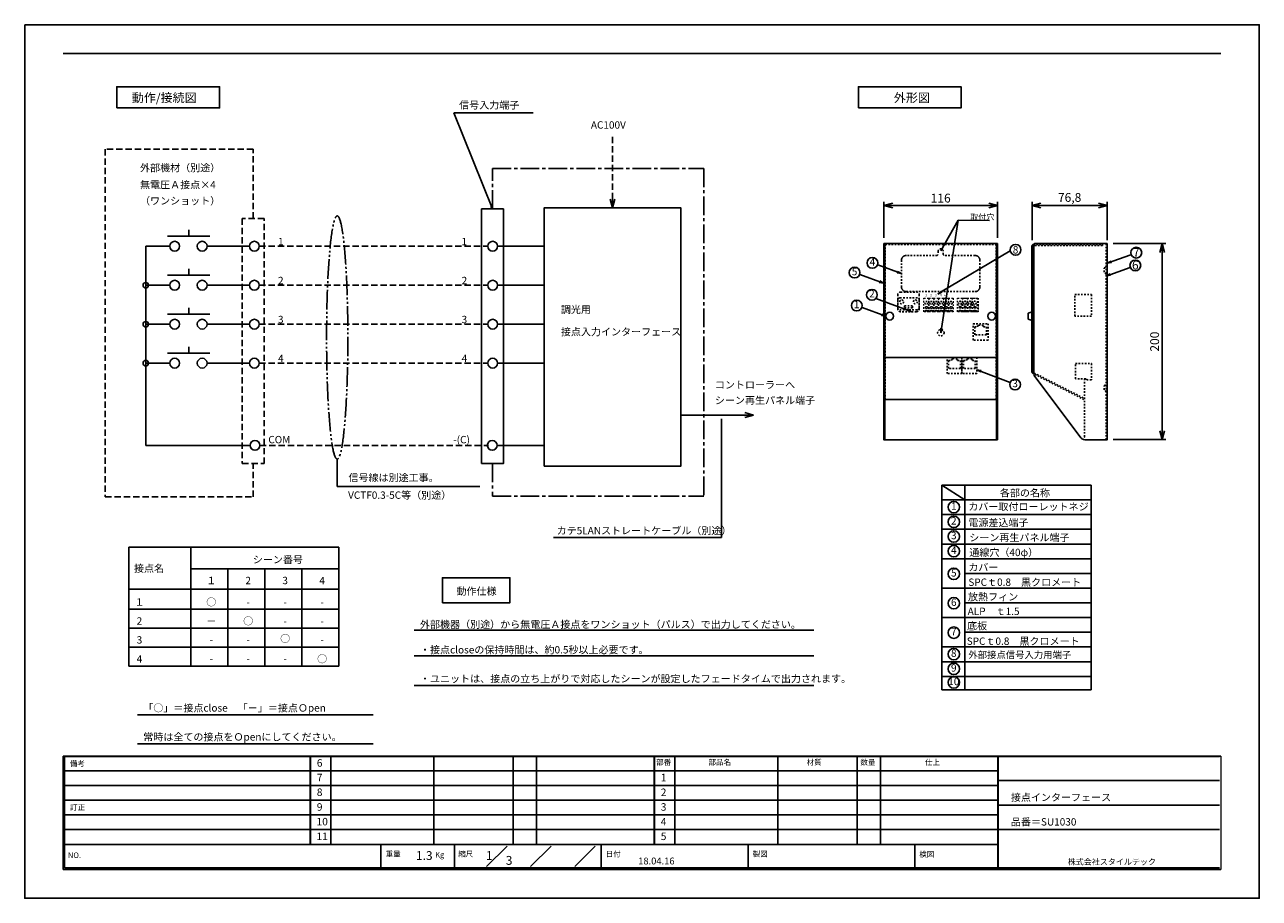
# Model space of a CAD drawing. Units: millimetres. Extents: x -5610 to -4350, y 3047 to 3938.
import ezdxf
from ezdxf.enums import TextEntityAlignment as Align

# ---------------------------------------------------------------- set-up
doc = ezdxf.new("R2010")
doc.units = ezdxf.units.MM
for name, pattern in [('C6CONTINUOUS', [0]), ('C6DASHED', [32, 16, -16]), ('CENTER2', [28.575, 19.05, -3.175, 3.175, -3.175]), ('DASHED2', [9.525, 6.35, -3.175]), ('DIVIDE', [31.2, 20, -2.4, 2, -2.4, 2, -2.4])]:
    doc.linetypes.add(name, pattern=pattern)
for name, color, linetype in [('1', 7, 'C6CONTINUOUS'), ('C1', 5, 'Continuous'), ('DRAW', 7, 'Continuous'), ('style tec', 7, 'Continuous'), ('２，４回路', 7, 'Continuous')]:
    doc.layers.add(name, color=color, linetype=linetype)
doc.layers.add('WAKUHANI', color=190, linetype='Continuous', plot=False)
doc.layers.add('一般', color=7, linetype='Continuous', lineweight=5)
doc.styles.get("Standard").update_dxf_attribs({"font": 'txt.shx', "bigfont": 'bigfont.shx'})
doc.styles.add('ＭＳ ゴシック', font='txt.shx', dxfattribs={"bigfont": 'ＭＳ ゴシック'})
doc.dimstyles.new('ISO-25', dxfattribs={"dimtxt": 3, "dimasz": 3, "dimexe": 1.25, "dimexo": 2, "dimtad": 1, "dimtxsty": 'Standard', "dimblk": 'OPEN30', "dimcen": 2.5, "dimclrd": 256, "dimclre": 256, "dimclrt": 5, "dimadec": 0, "dimazin": 0, "dimtfac": 1, "dimtmove": 0, "dimatfit": 3, "dimldrblk": 'OPEN30', "dimfxl": 1, "dimlwd": -1, "dimlwe": -1, "dimarcsym": 0})

# ---------------------------------------------------------------- blocks, each defined once
blk = doc.blocks.new('_Open30')
at = {"color": 0, "linetype": 'ByBlock', "lineweight": -2}
for p, q in [((-1, 0.27), (0, 0)), ((0, 0), (-1, -0.27)), ((0, 0), (-1, 0))]:
    blk.add_line(p, q, dxfattribs=at)
blk = doc.blocks.new('グループ-243')
at = {"color": 7, "linetype": 'Continuous', "lineweight": 25}
for p, q in [((-6126.1, 4935.7), (-6130.6, 4936.5)), ((-6126.1, 4935.7), (-6130.3, 4937.2)), ((-6130.1, 4937.9), (-6126.1, 4935.7))]:
    blk.add_line(p, q, dxfattribs=at)
blk = doc.blocks.new('グループ-244')
at = {"color": 7, "linetype": 'Continuous', "lineweight": 25}
for p, q in [((-6110.6, 4946.7), (-6115.1, 4947.5)), ((-6110.6, 4946.7), (-6114.8, 4948.2)), ((-6114.6, 4948.9), (-6110.6, 4946.7))]:
    blk.add_line(p, q, dxfattribs=at)
blk = doc.blocks.new('グループ-245')
at = {"color": 7, "linetype": 'Continuous', "lineweight": 25}
for p, q in [((-6110.1, 4979.2), (-6114.6, 4980)), ((-6110.1, 4979.2), (-6114.3, 4980.7)), ((-6114.1, 4981.4), (-6110.1, 4979.2))]:
    blk.add_line(p, q, dxfattribs=at)
blk = doc.blocks.new('グループ-246')
at = {"color": 7, "linetype": 'Continuous', "lineweight": 25}
for p, q in [((-6128.3, 4969.3), (-6132.8, 4970.1)), ((-6128.3, 4969.3), (-6132.5, 4970.9)), ((-6132.2, 4971.6), (-6128.3, 4969.3))]:
    blk.add_line(p, q, dxfattribs=at)
blk = doc.blocks.new('グループ-36')
at = {"color": 7, "linetype": 'Continuous', "lineweight": 25}
for p, q in [((-5897.1, 9638.6), (-5901.1, 9636.4)), ((-5901.1, 9636.4), (-5896.8, 9637.9)), ((-5901.1, 9636.4), (-5896.6, 9637.2))]:
    blk.add_line(p, q, dxfattribs=at)
blk = doc.blocks.new('グループ-37')
at = {"color": 7, "linetype": 'Continuous', "lineweight": 25}
for p, q in [((-5896.1, 9651.6), (-5900.1, 9649.4)), ((-5900.1, 9649.4), (-5895.8, 9650.9)), ((-5900.1, 9649.4), (-5895.6, 9650.2))]:
    blk.add_line(p, q, dxfattribs=at)
blk = doc.blocks.new('*D74')
for p, q in [((-4733.5, 3720.4), (-4733.5, 3757)), ((-4617.5, 3720.4), (-4617.5, 3757)), ((-4724.5, 3753.2), (-4626.5, 3753.2))]:
    blk.add_line(p, q)
at = {"layer": 'Defpoints', "color": 0}
for p in [(-4617.5, 3753.2), (-4733.5, 3714.4), (-4617.5, 3714.4)]:
    blk.add_point(p, dxfattribs=at)
at = {"xscale": 9, "yscale": 9, "zscale": 9, "rotation": 180}
blk.add_blockref('_Open30', (-4733.5, 3753.2), dxfattribs=at)
at = {"xscale": 9, "yscale": 9, "zscale": 9}
blk.add_blockref('_Open30', (-4617.5, 3753.2), dxfattribs=at)
at = {"color": 5, "insert": (-4675.5, 3759.6), "char_height": 9, "attachment_point": 5}
blk.add_mtext('116', dxfattribs=at)
blk = doc.blocks.new('*D75')
for p, q in [((-4582.3, 3717.9), (-4582.3, 3757)), ((-4505.5, 3717.9), (-4505.5, 3757)), ((-4573.3, 3753.2), (-4514.5, 3753.2))]:
    blk.add_line(p, q)
at = {"layer": 'Defpoints', "color": 0}
for p in [(-4505.5, 3753.2), (-4582.3, 3711.9), (-4505.5, 3711.9)]:
    blk.add_point(p, dxfattribs=at)
at = {"xscale": 9, "yscale": 9, "zscale": 9, "rotation": 180}
blk.add_blockref('_Open30', (-4582.3, 3753.2), dxfattribs=at)
at = {"xscale": 9, "yscale": 9, "zscale": 9}
blk.add_blockref('_Open30', (-4505.5, 3753.2), dxfattribs=at)
at = {"color": 5, "insert": (-4543.9, 3760.3), "char_height": 9, "attachment_point": 5}
blk.add_mtext('76,8', dxfattribs=at)
blk = doc.blocks.new('*D76')
for p, q in [((-4499.5, 3714.4), (-4445.9, 3714.4)), ((-4449.6, 3705.4), (-4449.6, 3523.4)), ((-4499.5, 3514.4), (-4445.9, 3514.4))]:
    blk.add_line(p, q)
at = {"layer": 'Defpoints', "color": 0}
for p in [(-4505.5, 3714.4), (-4505.5, 3514.4), (-4449.6, 3514.4)]:
    blk.add_point(p, dxfattribs=at)
at = {"xscale": 9, "yscale": 9, "zscale": 9}
for p, rotation in [((-4449.6, 3714.4), 90), ((-4449.6, 3514.4), 270)]:
    blk.add_blockref('_Open30', p, dxfattribs=dict(at, rotation=rotation))
at = {"color": 5, "insert": (-4456, 3614.4), "char_height": 9, "attachment_point": 5, "rotation": 90}
blk.add_mtext('200', dxfattribs=at)
blk = doc.blocks.new('グループ-34')
at = {"color": 7, "linetype": 'Continuous', "lineweight": 25}
for p, q in [((-6110.1, 9638.9), (-6114.6, 9639.7)), ((-6110.1, 9638.9), (-6114.3, 9640.4)), ((-6114.1, 9641.1), (-6110.1, 9638.9))]:
    blk.add_line(p, q, dxfattribs=at)
blk = doc.blocks.new('グループ-326')
at = {"color": 7, "linetype": 'Continuous', "lineweight": 25}
for p, q in [((-6075.6, 4935.5), (-6079.6, 4937.7)), ((-6079.6, 4937.7), (-6075.1, 4936.9)), ((-6079.6, 4937.7), (-6075.3, 4936.2))]:
    blk.add_line(p, q, dxfattribs=at)

msp = doc.modelspace()

# ---------------------------------------------------------------- linework, layer by layer
at = {"color": 5}
for p, q in [((-5571.231, 3908.1), (-4389.456, 3908.1)), ((-5464.62, 3721.989), (-5421.279, 3721.989)), ((-5442.95, 3721.989), (-5442.95, 3728.281)), ((-5486.732, 3711.696), (-5486.732, 3508.546)), ((-5462.221, 3711.696), (-5486.732, 3711.696)), ((-5424.205, 3711.696), (-5381.27, 3711.696)), ((-5127.695, 3711.696), (-5080.217, 3711.696)), ((-4733.542, 3714.354), (-4617.542, 3714.354)), ((-4733.542, 3714.354), (-4733.542, 3514.354)), ((-4733.542, 3514.354), (-4733.542, 3714.354)), ((-4732.542, 3714.354), (-4618.542, 3714.354)), ((-4732.542, 3514.354), (-4732.542, 3714.354)), ((-4618.542, 3714.354), (-4618.542, 3514.354)), ((-4618.542, 3714.354), (-4618.542, 3711.354)), ((-4617.542, 3714.354), (-4618.542, 3714.354)), ((-4617.542, 3514.354), (-4617.542, 3714.354)), ((-4617.542, 3714.354), (-4617.542, 3514.354)), ((-4582.342, 3711.854), (-4582.292, 3712.354)), ((-4582.342, 3644.354), (-4582.342, 3711.854)), ((-4582.292, 3712.354), (-4582.192, 3712.754)), ((-4582.192, 3712.754), (-4581.892, 3713.104)), ((-4581.892, 3713.104), (-4581.542, 3713.304)), ((-4581.542, 3713.304), (-4581.042, 3713.354)), ((-4580.342, 3713.954), (-4580.542, 3713.354)), ((-4580.142, 3714.154), (-4580.342, 3713.954)), ((-4579.542, 3714.354), (-4580.142, 3714.154)), ((-4508.542, 3714.354), (-4579.542, 3714.354)), ((-4505.542, 3714.354), (-4508.542, 3714.354)), ((-4506.542, 3714.354), (-4505.542, 3714.354)), ((-4505.542, 3714.354), (-4505.542, 3514.354)), ((-4505.542, 3711.354), (-4505.542, 3714.354)), ((-5464.62, 3682.23), (-5421.279, 3682.23)), ((-5442.95, 3682.23), (-5442.95, 3688.523)), ((-5462.221, 3671.938), (-5486.732, 3671.938)), ((-5424.205, 3671.938), (-5381.27, 3671.938)), ((-5127.695, 3671.938), (-5080.217, 3671.938)), ((-5464.62, 3642.472), (-5421.279, 3642.472)), ((-5442.95, 3642.472), (-5442.95, 3648.764)), ((-4586.342, 3643.354), (-4583.342, 3644.354)), ((-4586.342, 3637.354), (-4586.342, 3643.354)), ((-4583.342, 3644.354), (-4582.342, 3644.354)), ((-4582.342, 3583.554), (-4582.342, 3647.554)), ((-4582.342, 3644.354), (-4582.342, 3641.854)), ((-5462.221, 3632.179), (-5486.732, 3632.179)), ((-5424.205, 3632.179), (-5381.27, 3632.179)), ((-5127.695, 3632.179), (-5080.217, 3632.179)), ((-4583.342, 3636.354), (-4586.342, 3637.354)), ((-4582.342, 3636.354), (-4583.342, 3636.354)), ((-4582.342, 3638.854), (-4582.342, 3636.354)), ((-5442.95, 3602.713), (-5442.95, 3609.006)), ((-5462.221, 3592.421), (-5486.732, 3592.421)), ((-5464.62, 3602.713), (-5421.279, 3602.713)), ((-5424.205, 3592.421), (-5381.27, 3592.421)), ((-5127.695, 3592.421), (-5080.217, 3592.421)), ((-4619.042, 3598.33), (-4732.042, 3598.33)), ((-4732.542, 3514.354), (-4732.542, 3585.354)), ((-4618.542, 3583.854), (-4618.542, 3514.354)), ((-4582.292, 3582.954), (-4582.342, 3583.554)), ((-4582.142, 3582.504), (-4582.292, 3582.954)), ((-4581.842, 3582.204), (-4582.142, 3582.504)), ((-4581.342, 3581.954), (-4581.842, 3582.204)), ((-4581.542, 3583.554), (-4581.492, 3583.254)), ((-4581.492, 3583.254), (-4581.442, 3583.104)), ((-4581.442, 3583.104), (-4581.292, 3582.954)), ((-4580.942, 3581.754), (-4581.342, 3581.954)), ((-4581.292, 3582.954), (-4580.942, 3582.754)), ((-4580.942, 3582.754), (-4580.142, 3582.354)), ((-4580.542, 3583.854), (-4580.542, 3581.854)), ((-4580.542, 3581.854), (-4580.042, 3579.854)), ((-4580.042, 3579.854), (-4579.542, 3578.854)), ((-4579.542, 3578.854), (-4533.142, 3517.354)), ((-4619.042, 3555.354), (-4732.042, 3555.354)), ((-4533.142, 3517.354), (-4532.342, 3516.354)), ((-4532.342, 3516.354), (-4531.842, 3515.854)), ((-4531.842, 3515.854), (-4531.342, 3515.354)), ((-4528.592, 3517.004), (-4528.642, 3517.354)), ((-4528.492, 3516.704), (-4528.592, 3517.004)), ((-5486.732, 3508.546), (-5380.729, 3508.546)), ((-5128.235, 3508.546), (-5080.758, 3508.546)), ((-4617.542, 3514.354), (-4733.542, 3514.354)), ((-4733.542, 3514.354), (-4732.542, 3514.354)), ((-4618.542, 3514.354), (-4732.542, 3514.354)), ((-4618.542, 3514.354), (-4732.542, 3514.354)), ((-4618.542, 3514.354), (-4617.542, 3514.354)), ((-4531.342, 3515.354), (-4530.592, 3514.854)), ((-4530.592, 3514.854), (-4529.842, 3514.604)), ((-4529.842, 3514.604), (-4528.342, 3514.354)), ((-4528.342, 3514.354), (-4527.592, 3514.354)), ((-4527.592, 3514.354), (-4523.842, 3514.354)), ((-4523.842, 3514.354), (-4511.342, 3514.354)), ((-4505.542, 3514.354), (-4506.542, 3514.354)), ((-5571.231, 3076.162), (-4389.456, 3076.162))]:
    msp.add_line(p, q, dxfattribs=at)
at = {"color": 3, "linetype": 'CENTER2'}
for p, q in [((-5132.889, 3749.816), (-5132.889, 3791.081)), ((-5132.889, 3791.081), (-4917.258, 3791.081)), ((-4917.258, 3791.081), (-4917.258, 3456.675)), ((-5132.889, 3489.937), (-5132.889, 3456.675)), ((-5132.889, 3456.675), (-4917.258, 3456.675))]:
    msp.add_line(p, q, dxfattribs=at)
at = {"linetype": 'DASHED2'}
for p, q in [((-5370.903, 3711.696), (-5137.697, 3711.696)), ((-5370.903, 3671.938), (-5137.697, 3671.938)), ((-5370.903, 3632.179), (-5137.697, 3632.179)), ((-5370.903, 3592.421), (-5137.697, 3592.421)), ((-5370.362, 3508.546), (-5137.156, 3508.546))]:
    msp.add_line(p, q, dxfattribs=at)
at = {"linetype": 'C6DASHED', "ltscale": 0.1}
for p, q in [((-4732.042, 3713.354), (-4619.042, 3713.354)), ((-4732.042, 3555.354), (-4732.042, 3713.354)), ((-4619.042, 3555.354), (-4619.042, 3713.354)), ((-4581.042, 3713.354), (-4510.542, 3713.354)), ((-4510.542, 3712.554), (-4580.492, 3712.554)), ((-4510.542, 3713.354), (-4510.542, 3712.554)), ((-4506.542, 3514.354), (-4506.542, 3714.354)), ((-4715.542, 3697.354), (-4715.542, 3670.354)), ((-4635.542, 3670.354), (-4635.542, 3697.354)), ((-4719.346, 3647.921), (-4719.346, 3661.921)), ((-4719.346, 3656.921), (-4719.346, 3648.921)), ((-4719.346, 3648.921), (-4719.346, 3656.921)), ((-4719.346, 3656.921), (-4719.346, 3648.921)), ((-4719.346, 3648.921), (-4719.346, 3656.921)), ((-4719.346, 3656.921), (-4719.346, 3648.921)), ((-4719.346, 3648.921), (-4719.346, 3656.921)), ((-4699.346, 3658.921), (-4717.346, 3658.921)), ((-4699.346, 3658.921), (-4717.346, 3658.921)), ((-4716.346, 3664.921), (-4700.346, 3664.921)), ((-4716.346, 3664.921), (-4700.346, 3664.921)), ((-4710.542, 3665.354), (-4640.542, 3665.354)), ((-4697.346, 3647.921), (-4697.346, 3661.921)), ((-4697.346, 3656.921), (-4697.346, 3648.921)), ((-4697.346, 3648.921), (-4697.346, 3656.921)), ((-4538.643, 3640.354), (-4538.643, 3662.354)), ((-4538.643, 3662.354), (-4521.643, 3662.354)), ((-4521.643, 3662.354), (-4521.643, 3640.354)), ((-4717.346, 3646.921), (-4699.346, 3646.921)), ((-4717.346, 3646.921), (-4699.346, 3646.921)), ((-4700.346, 3644.921), (-4716.346, 3644.921)), ((-4704.346, 3650.921), (-4712.346, 3650.921)), ((-4712.346, 3650.921), (-4712.346, 3648.921)), ((-4704.346, 3650.921), (-4712.346, 3650.921)), ((-4712.346, 3650.921), (-4712.346, 3648.921)), ((-4712.346, 3648.921), (-4704.346, 3648.921)), ((-4712.346, 3648.921), (-4704.346, 3648.921)), ((-4704.346, 3648.921), (-4704.346, 3650.921)), ((-4704.346, 3648.921), (-4704.346, 3650.921)), ((-4642.425, 3616.039), (-4642.425, 3632.639)), ((-4642.425, 3632.639), (-4627.225, 3632.639)), ((-4627.225, 3632.639), (-4627.225, 3616.039)), ((-4521.643, 3640.354), (-4538.643, 3640.354)), ((-4627.225, 3616.039), (-4642.425, 3616.039)), ((-4627.225, 3616.039), (-4642.425, 3616.039)), ((-4627.225, 3616.039), (-4642.425, 3616.039)), ((-4668.981, 3581.73), (-4668.981, 3598.33)), ((-4668.981, 3598.33), (-4653.781, 3598.33)), ((-4653.781, 3581.73), (-4653.781, 3598.33)), ((-4653.781, 3598.33), (-4638.581, 3598.33)), ((-4653.781, 3598.33), (-4653.781, 3581.73)), ((-4638.581, 3598.33), (-4638.581, 3581.73)), ((-4653.781, 3581.73), (-4668.981, 3581.73)), ((-4653.781, 3581.73), (-4668.981, 3581.73)), ((-4653.781, 3581.73), (-4668.981, 3581.73)), ((-4638.581, 3581.73), (-4653.781, 3581.73)), ((-4638.581, 3581.73), (-4653.781, 3581.73)), ((-4638.581, 3581.73), (-4653.781, 3581.73)), ((-4529.342, 3555.354), (-4580.942, 3581.754)), ((-4580.142, 3582.354), (-4528.742, 3556.354)), ((-4528.642, 3517.354), (-4528.733, 3576.591))]:
    msp.add_line(p, q, dxfattribs=at)
at = {"color": 5, "linetype": 'C6DASHED', "ltscale": 0.1}
for p, q in [((-4580.542, 3713.354), (-4580.542, 3711.354)), ((-4642.425, 3616.039), (-4642.425, 3632.639)), ((-4627.225, 3632.639), (-4627.225, 3616.039)), ((-4668.981, 3581.73), (-4668.981, 3598.33)), ((-4653.781, 3581.73), (-4653.781, 3598.33)), ((-4653.781, 3598.33), (-4653.781, 3581.73)), ((-4638.581, 3598.33), (-4638.581, 3581.73))]:
    msp.add_line(p, q, dxfattribs=at)
at = {"color": 5, "ltscale": 0.1}
for p, q in [((-4580.542, 3711.354), (-4580.542, 3583.854)), ((-4581.542, 3647.554), (-4581.542, 3583.554))]:
    msp.add_line(p, q, dxfattribs=at)
for p, q in [((-4899.228, 3535.511), (-4899.228, 3414.644)), ((-5291.387, 3494.53), (-5291.387, 3466.517)), ((-5291.387, 3466.517), (-5145.681, 3466.517)), ((-4899.228, 3414.644), (-5070.707, 3414.644)), ((-5289.806, 3382.777), (-5440.701, 3382.777)), ((-5402.978, 3283.424), (-5402.978, 3382.777)), ((-5365.254, 3283.424), (-5365.254, 3382.777)), ((-5327.53, 3283.424), (-5327.53, 3382.777)), ((-5289.806, 3283.424), (-5289.806, 3382.777)), ((-5289.806, 3283.424), (-5289.806, 3382.777)), ((-5503.977, 3341.405), (-5289.806, 3341.405)), ((-5503.977, 3322.078), (-5289.806, 3322.078)), ((-5212.78, 3320.147), (-4804.999, 3320.147)), ((-5503.977, 3302.751), (-5289.806, 3302.751)), ((-5212.78, 3293.847), (-4804.999, 3293.847)), ((-5212.78, 3263.679), (-4804.999, 3263.679)), ((-5495.162, 3233.874), (-5254.566, 3233.874)), ((-5495.162, 3204.338), (-5254.566, 3204.338))]:
    msp.add_line(p, q)
at = {"color": 3}
for p, q in [((-5503.977, 3283.424), (-5503.977, 3404.675)), ((-5503.977, 3404.675), (-5289.806, 3404.675)), ((-5440.701, 3283.424), (-5440.701, 3404.675)), ((-5289.806, 3283.424), (-5289.806, 3404.675)), ((-5503.977, 3361.818), (-5289.806, 3361.818)), ((-5503.977, 3283.424), (-5289.806, 3283.424))]:
    msp.add_line(p, q, dxfattribs=at)
for points in [[(-5516.445, 3852.784), (-5411.502, 3852.784), (-5411.502, 3874.315), (-5516.445, 3874.315)], [(-4759.559, 3852.784), (-4654.616, 3852.784), (-4654.616, 3874.315), (-4759.559, 3874.315)], [(-5184.032, 3347.995), (-5115.165, 3347.995), (-5115.165, 3373.521), (-5184.032, 3373.521)]]:
    msp.add_lwpolyline(points, close=True)
at = {"color": 3, "linetype": 'DASHED2'}
for points in [[(-5010.401, 3759.709), (-5010.401, 3824.873)], [(-5377.169, 3739.994), (-5377.169, 3810.543), (-5528.165, 3810.543), (-5528.165, 3456.111), (-5377.169, 3456.111), (-5377.169, 3489.937)]]:
    msp.add_lwpolyline(points, dxfattribs=at)
at = {"color": 3}
msp.add_lwpolyline([(-5144.041, 3489.937), (-5121.737, 3489.937), (-5121.737, 3749.816), (-5144.041, 3749.816)], close=True, dxfattribs=at)
at = {"color": 5}
msp.add_lwpolyline([(-5080.217, 3487.526), (-4940.585, 3487.526), (-4940.585, 3750.709), (-5080.217, 3750.709)], close=True, dxfattribs=at)
at = {"color": 3, "linetype": 'DASHED2'}
msp.add_lwpolyline([(-5388.321, 3489.937), (-5366.017, 3489.937), (-5366.017, 3739.994), (-5388.321, 3739.994)], close=True, dxfattribs=at)
at = {"color": 5}
for points in [[(-4733.542, 3714.354), (-4617.542, 3714.354), (-4617.542, 3514.354), (-4618.542, 3514.354), (-4645.542, 3514.354), (-4716.542, 3514.354), (-4732.542, 3514.354), (-4733.542, 3514.354), (-4733.542, 3714.354)], [(-4515.542, 3514.354), (-4509.042, 3514.354), (-4505.542, 3514.354), (-4505.542, 3515.354), (-4505.542, 3517.854), (-4505.542, 3714.354)]]:
    msp.add_lwpolyline(points, dxfattribs=at)
at = {"linetype": 'C6DASHED', "ltscale": 0.1}
for points in [[(-4678.042, 3706.604), (-4678.042, 3703.354), (-4679.042, 3702.354), (-4710.542, 3702.354)], [(-4640.542, 3702.354), (-4672.042, 3702.354), (-4673.042, 3703.354), (-4673.042, 3706.604)], [(-4710.542, 3702.354), (-4710.978, 3702.335), (-4711.411, 3702.278), (-4711.836, 3702.184), (-4712.252, 3702.053), (-4712.655, 3701.886), (-4713.042, 3701.684), (-4713.41, 3701.45), (-4713.756, 3701.184), (-4714.078, 3700.89), (-4714.373, 3700.568), (-4714.638, 3700.222), (-4714.872, 3699.854), (-4715.074, 3699.467), (-4715.241, 3699.064), (-4715.372, 3698.648), (-4715.466, 3698.222), (-4715.523, 3697.79), (-4715.542, 3697.354)], [(-4635.542, 3697.354), (-4635.561, 3697.79), (-4635.618, 3698.222), (-4635.713, 3698.648), (-4635.844, 3699.064), (-4636.011, 3699.467), (-4636.212, 3699.854), (-4636.447, 3700.222), (-4636.712, 3700.568), (-4637.007, 3700.89), (-4637.328, 3701.184), (-4637.675, 3701.45), (-4638.042, 3701.684), (-4638.429, 3701.886), (-4638.832, 3702.053), (-4639.248, 3702.184), (-4639.674, 3702.278), (-4640.107, 3702.335), (-4640.542, 3702.354)], [(-4506.542, 3683.354), (-4508.542, 3685.354), (-4508.542, 3689.354), (-4506.542, 3691.354)], [(-4715.542, 3670.354), (-4715.523, 3669.919), (-4715.466, 3669.486), (-4715.372, 3669.06), (-4715.241, 3668.644), (-4715.074, 3668.241), (-4714.872, 3667.854), (-4714.638, 3667.486), (-4714.373, 3667.14), (-4714.078, 3666.819), (-4713.756, 3666.524), (-4713.41, 3666.259), (-4713.042, 3666.024), (-4712.655, 3665.823), (-4712.252, 3665.656), (-4711.836, 3665.525), (-4711.411, 3665.43), (-4710.978, 3665.373), (-4710.542, 3665.354)], [(-4640.542, 3665.354), (-4640.107, 3665.373), (-4639.674, 3665.43), (-4639.248, 3665.525), (-4638.832, 3665.656), (-4638.429, 3665.823), (-4638.042, 3666.024), (-4637.675, 3666.259), (-4637.328, 3666.524), (-4637.007, 3666.819), (-4636.712, 3667.14), (-4636.447, 3667.486), (-4636.212, 3667.854), (-4636.011, 3668.241), (-4635.844, 3668.644), (-4635.713, 3669.06), (-4635.618, 3669.486), (-4635.561, 3669.919), (-4635.542, 3670.354)], [(-4636.825, 3631.339), (-4632.825, 3631.339), (-4632.825, 3630.339), (-4631.825, 3630.339), (-4631.825, 3629.339), (-4628.825, 3629.339), (-4628.825, 3621.339), (-4640.825, 3621.339), (-4640.825, 3629.339), (-4637.825, 3629.339), (-4637.825, 3630.339), (-4636.825, 3630.339), (-4636.825, 3631.339)], [(-4663.381, 3597.03), (-4659.381, 3597.03), (-4659.381, 3596.03), (-4658.381, 3596.03), (-4658.381, 3595.03), (-4655.381, 3595.03), (-4655.381, 3587.03), (-4667.381, 3587.03), (-4667.381, 3595.03), (-4664.381, 3595.03), (-4664.381, 3596.03), (-4663.381, 3596.03), (-4663.381, 3597.03)], [(-4648.181, 3597.03), (-4644.181, 3597.03), (-4644.181, 3596.03), (-4643.181, 3596.03), (-4643.181, 3595.03), (-4640.181, 3595.03), (-4640.181, 3587.03), (-4652.181, 3587.03), (-4652.181, 3595.03), (-4649.181, 3595.03), (-4649.181, 3596.03), (-4648.181, 3596.03), (-4648.181, 3597.03)], [(-4506.542, 3563.354), (-4508.542, 3565.354), (-4508.542, 3569.354), (-4506.542, 3571.354)]]:
    msp.add_lwpolyline(points, dxfattribs=at)
at = {"color": 5, "ltscale": 0.1}
msp.add_lwpolyline([(-4580.492, 3712.554), (-4580.492, 3712.554), (-4580.892, 3712.504), (-4581.242, 3712.404), (-4581.442, 3712.204), (-4581.492, 3712.004), (-4581.542, 3711.554), (-4581.542, 3647.554)], dxfattribs=at)
at = {"color": 3}
msp.add_lwpolyline([(-4875.421, 3539.53), (-4940.585, 3539.53)], dxfattribs=at)
at = {"color": 5}
for centre, radius in [((-5457.22, 3711.696), 5.001), ((-5429.206, 3711.696), 5.001), ((-5375.904, 3711.696), 5.001), ((-5132.696, 3711.696), 5.001), ((-5457.22, 3671.938), 5.001), ((-5429.206, 3671.938), 5.001), ((-5375.904, 3671.938), 5.001), ((-5132.696, 3671.938), 5.001), ((-4727.542, 3640.354), 4), ((-4623.542, 3640.354), 4), ((-5457.22, 3632.179), 5.001), ((-5429.206, 3632.179), 5.001), ((-5375.904, 3632.179), 5.001), ((-5132.696, 3632.179), 5.001), ((-5457.22, 3592.421), 5.001), ((-5429.206, 3592.421), 5.001), ((-5375.904, 3592.421), 5.001), ((-5132.696, 3592.421), 5.001), ((-5375.363, 3508.546), 5.001), ((-5133.236, 3508.546), 5.001)]:
    msp.add_circle(centre, radius, dxfattribs=at)
at = {"color": 3}
for centre in [(-5486.732, 3671.938), (-5486.732, 3632.179), (-5486.732, 3592.421)]:
    msp.add_circle(centre, 2.776, dxfattribs=at)
at = {"linetype": 'C6DASHED', "ltscale": 0.1}
for centre, radius in [((-4715.346, 3654.921), 2), ((-4715.346, 3654.921), 2), ((-4701.346, 3654.921), 2), ((-4701.346, 3654.921), 2), ((-4690.113, 3653.943), 1.5), ((-4685.113, 3653.943), 1.5), ((-4680.113, 3653.943), 1.5), ((-4675.113, 3653.943), 1.5), ((-4670.113, 3653.943), 1.5), ((-4665.113, 3653.943), 1.5), ((-4655.735, 3654.071), 1.5), ((-4650.735, 3654.071), 1.5), ((-4645.735, 3654.071), 1.5), ((-4640.735, 3654.071), 1.5)]:
    msp.add_circle(centre, radius, dxfattribs=at)
at = {"color": 5, "linetype": 'C6DASHED', "ltscale": 0.1}
msp.add_circle((-4675.347, 3623.506), 3.281, dxfattribs=at)
at = {"linetype": 'C6DASHED', "ltscale": 0.1}
for centre, radius, start, end in [((-4675.542, 3706.604), 2.5, 0, 180), ((-4716.346, 3661.921), 3, 90, 180), ((-4716.346, 3661.921), 3, 90, 180), ((-4717.346, 3656.921), 2, 90, 180), ((-4717.346, 3656.921), 2, 90, 180), ((-4700.346, 3661.921), 3, 0, 90), ((-4700.346, 3661.921), 3, 0, 90), ((-4699.346, 3656.921), 2, 0, 90), ((-4699.346, 3656.921), 2, 0, 90), ((-4717.346, 3648.921), 2, 180, 270), ((-4717.346, 3648.921), 2, 180, 270), ((-4716.346, 3647.921), 3, 180, 270), ((-4700.346, 3647.921), 3, 270, 0), ((-4700.346, 3647.921), 3, 270, 0), ((-4699.346, 3648.921), 2, 270, 0), ((-4699.346, 3648.921), 2, 270, 0)]:
    msp.add_arc(centre, radius, start, end, dxfattribs=at)
at = {"linetype": 'DIVIDE'}
msp.add_ellipse((-5291.387, 3618.595), major_axis=(0, 124.065), ratio=0.08752189, dxfattribs=at)
at = {"layer": '1', "linetype": 'C6DASHED', "ltscale": 0.1}
msp.add_lwpolyline([(-4537.942, 3591.991), (-4521.642, 3591.991), (-4521.642, 3575.391), (-4525.542, 3575.391), (-4527.542, 3576.591), (-4537.942, 3576.591), (-4537.942, 3591.991)], dxfattribs=at)
at = {"layer": 'DRAW'}
for p, q in [((-4675.347, 3707.006), (-4657.741, 3738.166)), ((-4675.347, 3623.506), (-4657.741, 3738.166)), ((-4657.741, 3738.166), (-4625.741, 3738.1)), ((-4674.458, 3467.961), (-4521.906, 3467.961)), ((-4674.458, 3467.961), (-4674.458, 3259.119)), ((-4674.458, 3467.961), (-4651.027, 3452.961)), ((-4651.027, 3467.961), (-4651.027, 3259.119)), ((-4521.906, 3467.961), (-4521.906, 3259.119)), ((-4674.458, 3452.961), (-4521.906, 3452.961)), ((-4521.906, 3437.961), (-4674.458, 3437.961)), ((-4674.458, 3437.961), (-4521.906, 3437.961)), ((-4674.458, 3422.961), (-4521.906, 3422.961)), ((-4674.458, 3407.961), (-4521.906, 3407.961)), ((-4521.906, 3392.961), (-4674.458, 3392.961)), ((-4651.027, 3377.961), (-4521.906, 3377.961)), ((-4674.458, 3362.961), (-4521.906, 3362.961)), ((-4651.027, 3347.961), (-4521.906, 3347.961)), ((-4674.458, 3332.961), (-4521.906, 3332.961)), ((-4651.027, 3317.961), (-4521.906, 3317.961)), ((-4674.458, 3302.961), (-4521.906, 3302.961)), ((-4674.458, 3287.961), (-4521.906, 3287.961)), ((-4674.458, 3272.961), (-4521.906, 3272.961)), ((-4674.458, 3259.119), (-4521.906, 3259.119))]:
    msp.add_line(p, q, dxfattribs=at)
for points in [[(-4675.721, 3664.709), (-4604.541, 3707.019)], [(-4715.542, 3683.854), (-4739.786, 3692.604)], [(-4505.542, 3694.327), (-4481.299, 3703.077)], [(-4733.731, 3673.981), (-4757.975, 3682.732)], [(-4506.542, 3681.327), (-4482.299, 3690.077)], [(-4705.701, 3645.212), (-4741.841, 3658.256)], [(-4731.542, 3640.354), (-4755.786, 3649.104)], [(-4638.581, 3585.656), (-4604.653, 3572.697)]]:
    msp.add_lwpolyline(points, dxfattribs=at)
for centre, radius in [((-4599.092, 3708.073), 5.5), ((-4475.882, 3705.144), 5.5), ((-4745.203, 3694.672), 5.5), ((-4476.882, 3692.144), 5.5), ((-4763.392, 3684.799), 5.5), ((-4745.703, 3662.172), 5.5), ((-4761.203, 3651.172), 5.5), ((-4599.56, 3570.62), 5.5), ((-4662.152, 3445.643), 5.833), ((-4662.152, 3430.643), 5.833), ((-4662.152, 3415.643), 5.833), ((-4662.152, 3400.643), 5.833), ((-4662.152, 3377.565), 5.833), ((-4662.152, 3347.565), 5.833), ((-4662.152, 3317.565), 5.833), ((-4662.152, 3295.643), 5.833), ((-4662.152, 3280.643), 5.833), ((-4662.152, 3266.801), 5.833)]:
    msp.add_circle(centre, radius, dxfattribs=at)
at = {"layer": 'style tec', "color": 5}
for p, q in [((-5571.231, 3191.662), (-4389.456, 3191.662)), ((-5571.231, 3191.662), (-5571.231, 3076.162)), ((-5569.731, 3191.662), (-5569.731, 3191.662)), ((-5569.731, 3191.362), (-4390.956, 3191.362)), ((-5569.731, 3191.362), (-5569.731, 3077.662)), ((-5318.856, 3101.662), (-5318.856, 3191.362)), ((-5318.556, 3101.662), (-5318.556, 3191.362)), ((-5318.556, 3101.662), (-5318.556, 3191.362)), ((-5297.856, 3101.662), (-5297.856, 3191.362)), ((-5297.856, 3101.662), (-5297.856, 3191.362)), ((-5192.856, 3101.662), (-5192.856, 3191.362)), ((-5111.856, 3101.662), (-5111.856, 3191.362)), ((-5111.856, 3101.662), (-5111.856, 3191.362)), ((-5087.856, 3101.662), (-5087.856, 3191.362)), ((-4967.856, 3101.662), (-4967.856, 3191.362)), ((-4967.556, 3101.662), (-4967.556, 3191.362)), ((-4946.856, 3101.662), (-4946.856, 3191.362)), ((-4841.856, 3101.662), (-4841.856, 3191.362)), ((-4760.856, 3101.662), (-4760.856, 3191.362)), ((-4736.856, 3101.662), (-4736.856, 3191.362)), ((-4617.156, 3077.662), (-4617.156, 3191.362)), ((-4616.856, 3077.662), (-4616.856, 3191.362)), ((-5569.731, 3176.662), (-4617.156, 3176.662)), ((-4616.856, 3166.662), (-4390.956, 3166.662)), ((-5569.731, 3161.662), (-4617.156, 3161.662)), ((-5569.731, 3146.662), (-4617.156, 3146.662)), ((-4616.856, 3141.662), (-4390.956, 3141.662)), ((-5569.731, 3131.662), (-4617.156, 3131.662)), ((-5569.731, 3116.662), (-4390.956, 3116.662)), ((-5569.731, 3101.662), (-4617.156, 3101.662)), ((-5569.731, 3101.362), (-4617.156, 3101.362)), ((-5246.856, 3077.662), (-5246.856, 3101.362)), ((-5171.856, 3077.662), (-5171.856, 3101.362)), ((-5117.998, 3099.952), (-5138.998, 3078.952)), ((-5072.998, 3099.952), (-5093.998, 3078.952)), ((-5027.998, 3099.952), (-5048.998, 3078.952)), ((-5021.856, 3077.662), (-5021.856, 3101.362)), ((-4871.856, 3077.662), (-4871.856, 3101.362)), ((-4701.856, 3077.662), (-4701.856, 3101.362)), ((-4389.456, 3076.162), (-5571.231, 3076.162)), ((-4390.956, 3077.662), (-5569.731, 3077.662))]:
    msp.add_line(p, q, dxfattribs=at)
at = {"layer": 'WAKUHANI'}
msp.add_lwpolyline([(-5610.343, 3937.631), (-4350.343, 3937.631), (-4350.343, 3046.631), (-5610.343, 3046.631)], close=True, dxfattribs=at)
at = {"layer": '一般', "linetype": 'C6DASHED', "ltscale": 0.1}
for p, q in [((-4690.965, 3646.427), (-4688.965, 3646.427)), ((-4690.965, 3645.427), (-4690.965, 3646.427)), ((-4688.965, 3645.427), (-4690.965, 3645.427)), ((-4688.965, 3646.427), (-4688.965, 3645.427)), ((-4685.965, 3646.427), (-4683.965, 3646.427)), ((-4685.965, 3645.427), (-4685.965, 3646.427)), ((-4683.965, 3645.427), (-4685.965, 3645.427)), ((-4683.965, 3646.427), (-4683.965, 3645.427)), ((-4680.965, 3646.427), (-4678.965, 3646.427)), ((-4680.965, 3645.427), (-4680.965, 3646.427)), ((-4678.965, 3645.427), (-4680.965, 3645.427)), ((-4678.965, 3646.427), (-4678.965, 3645.427)), ((-4675.965, 3646.427), (-4673.965, 3646.427)), ((-4675.965, 3645.427), (-4675.965, 3646.427)), ((-4673.965, 3645.427), (-4675.965, 3645.427)), ((-4673.965, 3646.427), (-4673.965, 3645.427)), ((-4670.965, 3646.427), (-4668.965, 3646.427)), ((-4670.965, 3645.427), (-4670.965, 3646.427)), ((-4668.965, 3645.427), (-4670.965, 3645.427)), ((-4668.965, 3646.427), (-4668.965, 3645.427)), ((-4665.965, 3646.427), (-4663.965, 3646.427)), ((-4665.965, 3645.427), (-4665.965, 3646.427)), ((-4663.965, 3645.427), (-4665.965, 3645.427)), ((-4663.965, 3646.427), (-4663.965, 3645.427)), ((-4656.587, 3646.555), (-4654.587, 3646.555)), ((-4656.587, 3645.555), (-4656.587, 3646.555)), ((-4654.587, 3645.555), (-4656.587, 3645.555)), ((-4654.587, 3646.555), (-4654.587, 3645.555)), ((-4651.587, 3646.555), (-4649.587, 3646.555)), ((-4651.587, 3645.555), (-4651.587, 3646.555)), ((-4649.587, 3645.555), (-4651.587, 3645.555)), ((-4649.587, 3646.555), (-4649.587, 3645.555)), ((-4646.587, 3646.555), (-4644.587, 3646.555)), ((-4646.587, 3645.555), (-4646.587, 3646.555)), ((-4644.587, 3645.555), (-4646.587, 3645.555)), ((-4644.587, 3646.555), (-4644.587, 3645.555)), ((-4641.587, 3646.555), (-4639.587, 3646.555)), ((-4641.587, 3645.555), (-4641.587, 3646.555)), ((-4639.587, 3645.555), (-4641.587, 3645.555)), ((-4639.587, 3646.555), (-4639.587, 3645.555))]:
    msp.add_line(p, q, dxfattribs=at)
for points in [[(-4692.613, 3658.747), (-4687.613, 3658.747), (-4687.613, 3644.747), (-4692.613, 3644.747)], [(-4687.613, 3658.747), (-4682.613, 3658.747), (-4682.613, 3644.747), (-4687.613, 3644.747)], [(-4682.613, 3658.747), (-4677.613, 3658.747), (-4677.613, 3644.747), (-4682.613, 3644.747)], [(-4677.613, 3658.747), (-4672.613, 3658.747), (-4672.613, 3644.747), (-4677.613, 3644.747)], [(-4672.613, 3658.747), (-4667.613, 3658.747), (-4667.613, 3644.747), (-4672.613, 3644.747)], [(-4667.613, 3658.747), (-4662.613, 3658.747), (-4662.613, 3644.747), (-4667.613, 3644.747)], [(-4658.235, 3658.875), (-4637.235, 3658.875), (-4637.235, 3644.875), (-4658.235, 3644.875)], [(-4658.235, 3658.875), (-4653.235, 3658.875), (-4653.235, 3644.875), (-4658.235, 3644.875)], [(-4653.235, 3658.875), (-4648.235, 3658.875), (-4648.235, 3644.875), (-4653.235, 3644.875)], [(-4648.235, 3658.875), (-4643.235, 3658.875), (-4643.235, 3644.875), (-4648.235, 3644.875)], [(-4643.235, 3658.875), (-4638.235, 3658.875), (-4638.235, 3644.875), (-4643.235, 3644.875)], [(-4690.965, 3650.238), (-4688.965, 3650.238), (-4688.965, 3648.238), (-4690.965, 3648.238)], [(-4685.965, 3650.238), (-4683.965, 3650.238), (-4683.965, 3648.238), (-4685.965, 3648.238)], [(-4680.965, 3650.238), (-4678.965, 3650.238), (-4678.965, 3648.238), (-4680.965, 3648.238)], [(-4675.965, 3650.238), (-4673.965, 3650.238), (-4673.965, 3648.238), (-4675.965, 3648.238)], [(-4670.965, 3650.238), (-4668.965, 3650.238), (-4668.965, 3648.238), (-4670.965, 3648.238)], [(-4665.965, 3650.238), (-4663.965, 3650.238), (-4663.965, 3648.238), (-4665.965, 3648.238)], [(-4658.235, 3651.875), (-4637.235, 3651.875), (-4637.235, 3644.875), (-4658.235, 3644.875)], [(-4656.587, 3650.366), (-4654.587, 3650.366), (-4654.587, 3648.366), (-4656.587, 3648.366)], [(-4651.587, 3650.366), (-4649.587, 3650.366), (-4649.587, 3648.366), (-4651.587, 3648.366)], [(-4646.587, 3650.366), (-4644.587, 3650.366), (-4644.587, 3648.366), (-4646.587, 3648.366)], [(-4641.587, 3650.366), (-4639.587, 3650.366), (-4639.587, 3648.366), (-4641.587, 3648.366)]]:
    msp.add_lwpolyline(points, close=True, dxfattribs=at)
at = {"layer": '一般', "color": 5}
msp.add_lwpolyline([(-5571.231, 3191.662), (-4389.456, 3191.662), (-4389.456, 3076.162), (-5571.231, 3076.162)], close=True, dxfattribs=at)
at = {"layer": '２，４回路', "linetype": 'C6DASHED', "ltscale": 0.1}
for p, q in [((-4719.346, 3648.921), (-4719.346, 3656.921)), ((-4719.346, 3656.921), (-4719.346, 3648.921)), ((-4719.346, 3648.921), (-4719.346, 3656.921)), ((-4719.346, 3656.921), (-4719.346, 3648.921)), ((-4697.346, 3648.921), (-4697.346, 3656.921)), ((-4697.346, 3656.921), (-4697.346, 3648.921))]:
    msp.add_line(p, q, dxfattribs=at)

# ---------------------------------------------------------------- block references
at = {"color": 3, "xscale": 9, "yscale": 9, "zscale": 9, "rotation": 270}
msp.add_blockref('_Open30', (-5010.401, 3750.709), dxfattribs=at)
at = {"color": 3, "xscale": 9, "yscale": 9, "zscale": 9}
msp.add_blockref('_Open30', (-4866.421, 3539.53), dxfattribs=at)
at = {"layer": 'DRAW', "color": 5}
for name, p in [('グループ-37', (1394.538, -5955.031)), ('グループ-245', (1394.538, -1295.342)), ('グループ-36', (1394.538, -5955.031)), ('グループ-246', (1394.538, -1295.342)), ('グループ-243', (1394.538, -1295.342)), ('グループ-244', (1404.879, -1301.484)), ('グループ-326', (1440.999, -1352.04))]:
    msp.add_blockref(name, p, dxfattribs=at)
at = {"layer": 'DRAW', "color": 5, "rotation": 52.68519877485604}
msp.add_blockref('グループ-326', (2933.976, 5504.933), dxfattribs=at)
at = {"layer": 'DRAW', "rotation": 280.9595269978686}
msp.add_blockref('グループ-34', (-12976.814, -4207.638), dxfattribs=at)

# ---------------------------------------------------------------- texts
at = {"color": 5}
for s, height, p in [('動作/接続図', 9, (-5501.009, 3858.628)), ('外形図', 9, (-4723.359, 3858.628)), ('信号入力端子', 7.5, (-5166.942, 3851.956)), ('AC100V', 7.5, (-5032.495, 3831.64)), ('外部機材（別途）', 7.5, (-5492.624, 3787.98)), ('無電圧Ａ接点×4', 7.5, (-5492.624, 3770.658)), ('（ワンショット）', 7.5, (-5492.624, 3754.269)), ('\u30001', 7.5, (-5362.077, 3712.734)), ('\u30001', 7.5, (-5174.704, 3712.734)), ('\u30002', 7.5, (-5362.077, 3672.975)), ('\u30002', 7.5, (-5174.704, 3672.975)), ('調光用', 7.5, (-5063.134, 3643.372)), ('\u30003', 7.5, (-5362.077, 3633.217)), ('\u30003', 7.5, (-5174.704, 3633.217)), ('接点入力インターフェース', 7.5, (-5063.134, 3620.679)), ('\u30004', 7.5, (-5362.077, 3593.458)), ('\u30004', 7.5, (-5174.704, 3593.458)), ('コントローラーへ', 7.5, (-4905.951, 3566.581)), ('シーン再生パネル端子', 7.5, (-4905.951, 3550.811)), ('COM', 7.5, (-5361.678, 3510.704)), ('-(C)', 7.5, (-5172.994, 3510.704)), ('信号線は別途工事。\u3000', 7.5, (-5279.907, 3471.95)), ('VCTF0.3-5C等（別途）', 7.5, (-5280.295, 3454.082)), ('カテ5LANストレートケーブル（別途）', 7.5, (-5067.44, 3417.862)), ('動作仕様', 7.5, (-5169.666, 3356.18)), ('外部機器（別途）から無電圧Ａ接点をワンショット（パルス）で出力してください。', 7.5, (-5206.926, 3322.23)), ('・接点closeの保持時間は、約0.5秒以上必要です。', 7.5, (-5206.926, 3296.346)), ('・ユニットは、接点の立ち上がりで対応したシーンが設定したフェードタイムで出力されます。', 7.5, (-5206.926, 3266.85)), ('「○」＝接点close\u3000「－」＝接点Ｏpen', 7.5, (-5489.308, 3237.045)), ('常時は全ての接点をＯpenにしてください。', 7.5, (-5489.308, 3207.509))]:
    msp.add_text(s, height=height, dxfattribs=at).set_placement(p)
for s, p in [('シーン番号', (-5351.937, 3388.348)), ('接点名', (-5483.411, 3379.391)), ('１', (-5419.96, 3366.991)), ('2', (-5382.236, 3366.991)), ('3', (-5344.512, 3366.991)), ('4', (-5306.789, 3366.991)), ('１', (-5493.215, 3345.044)), ('○', (-5419.96, 3345.044)), ('-', (-5382.236, 3345.044)), ('-', (-5344.512, 3345.044)), ('-', (-5306.789, 3345.044)), ('2', (-5493.215, 3325.717)), ('－', (-5419.96, 3325.717)), ('○', (-5382.236, 3325.717)), ('-', (-5344.512, 3325.717)), ('-', (-5306.789, 3325.717)), ('3', (-5493.215, 3306.39)), ('○', (-5344.512, 3307.749)), ('-', (-5419.96, 3306.39)), ('-', (-5382.236, 3306.39)), ('-', (-5306.789, 3306.39)), ('4', (-5493.215, 3287.063)), ('-', (-5419.96, 3287.063)), ('-', (-5382.236, 3287.063)), ('-', (-5344.512, 3287.063)), ('○', (-5306.789, 3287.063))]:
    msp.add_text(s, height=7.5, dxfattribs=at).set_placement(p, align=Align.CENTER)
at = {"layer": 'C1', "color": 1}
for s, p in [('接点インターフェース', (-4603.888, 3145.833)), ('品番＝SU1030', (-4603.888, 3120.833))]:
    msp.add_text(s, height=7.5, dxfattribs=at).set_placement(p)
at = {"layer": 'DRAW', "color": 5}
for s, insert, char_height, attachment_point, line_spacing_factor in [('取付穴', (-4645.359, 3744.595), 6, 1, 0.782827), ('8', (-4599.092, 3711.788), 7.5, 2, 0.782827), ('7', (-4475.882, 3709.934), 9, 2, 0.782827), ('4', (-4745.203, 3699.462), 7.5, 2, 0.782827), ('6', (-4476.882, 3696.934), 9, 2, 0.782827), ('5', (-4763.392, 3689.589), 7.5, 2, 0.782827), ('2', (-4745.703, 3666.962), 7.5, 2, 0.782827), ('1', (-4761.203, 3655.962), 7.5, 2, 0.782827), ('1', (-4690.454, 3661.427), 2.5, 5, 0.782827), ('2', (-4685.454, 3661.427), 2.5, 5, 0.782827), ('3', (-4680.454, 3661.427), 2.5, 5, 0.782827), ('4', (-4675.454, 3661.427), 2.5, 5, 0.782827), ('+12', (-4670.544, 3661.531), 1.5, 5, 0.782827), ('-', (-4665.544, 3661.531), 2.5, 5, 0.782827), ('3', (-4599.56, 3575.41), 7.5, 2, 0.782827), ('各部の名称', (-4615.132, 3463.853), 7.5, 1, 0.782827), ('1', (-4662.152, 3445.643), 7.5, 5, 0.782827), ('カバー取付ローレットネジ', (-4647.295, 3449.806), 7.5, 1, 0.782827), ('2', (-4662.152, 3430.643), 7.5, 5, 0.782827), ('電源差込端子', (-4647.295, 3433.488), 7.5, 1, 0.782827), ('3', (-4662.152, 3415.643), 7.5, 5, 0.782827), ('シーン再生パネル端子', (-4646.304, 3418.306), 7.5, 1, 0.782824), ('4', (-4662.152, 3400.643), 7.5, 5, 0.782827), ('通線穴（40φ）', (-4646.304, 3403.124), 7.5, 1, 0.782827), ('5', (-4662.152, 3377.565), 7.5, 5, 0.782827), ('カバー', (-4647.295, 3387.942), 7.5, 1, 0.782827), ('SPCｔ0.8\u3000黒クロメート', (-4647.295, 3372.76), 7.5, 1, 0.782827), ('6', (-4662.152, 3347.565), 7.5, 5, 0.782827), ('放熱フィン', (-4647.625, 3357.908), 7.5, 1, 0.782827), ('ALP\u3000ｔ1.5', (-4647.955, 3343.056), 7.5, 1, 0.782827), ('底板', (-4648.615, 3328.203), 7.5, 1, 0.782827), ('7', (-4662.152, 3317.565), 7.5, 5, 0.782827), ('SPCｔ0.8\u3000黒クロメート', (-4648.945, 3312.608), 7.5, 1, 0.782827), ('8', (-4662.152, 3295.643), 7.5, 5, 0.782827), ('外部接点信号入力用端子', (-4647.295, 3298.488), 7, 1, 0.782827), ('9', (-4662.152, 3280.643), 7.5, 5, 0.782827), ('10', (-4662.152, 3266.801), 7.5, 5, 0.782827)]:
    msp.add_mtext(s, dxfattribs=dict(at, insert=insert, char_height=char_height, attachment_point=attachment_point, line_spacing_factor=line_spacing_factor))
at = {"layer": 'DRAW', "color": 1, "attachment_point": 1, "line_spacing_factor": 0.782827}
for s, insert, char_height in [('1.3', (-5211.077, 3094.712), 9), ('1', (-5139.726, 3094.712), 9), ('3', (-5119.387, 3089.805), 9), ('18.04.16', (-4984.232, 3088.169), 7)]:
    msp.add_mtext(s, dxfattribs=dict(at, insert=insert, char_height=char_height))
at = {"layer": 'style tec', "color": 5, "attachment_point": 1, "line_spacing_factor": 0.782827}
for s, insert, char_height in [('6', (-5312.206, 3188.512), 7.65), ('部番', (-4965.887, 3188.261), 5.61), ('部品名', (-4912.443, 3188.261), 5.61), ('材質', (-4812.292, 3188.261), 5.61), ('数量', (-4757.501, 3188.261), 5.61), ('仕上', (-4691.482, 3188.261), 5.61), ('備考', (-5564.243, 3186.886), 5.61), ('7', (-5312.206, 3173.61), 7.65), ('1', (-4961.206, 3173.61), 7.65), ('8', (-5312.206, 3158.662), 7.65), ('2', (-4961.206, 3158.559), 7.65), ('訂正', (-5563.974, 3142.304), 5.61), ('9', (-5312.206, 3143.587), 7.65), ('3', (-4961.206, 3143.61), 7.65), ('10', (-5312.506, 3128.662), 7.65), ('4', (-4961.206, 3128.662), 7.65), ('11', (-5312.506, 3113.662), 7.65), ('5', (-4961.206, 3113.662), 7.65), ('NO.', (-5566.189, 3093.345), 5.61), ('重量', (-5241.954, 3094.712), 5.61), ('Kg', (-5191.436, 3093.781), 5.61), ('縮尺', (-5167.914, 3094.711), 5.61), ('日付', (-5017.356, 3094.711), 5.61), ('製図', (-4867.356, 3094.711), 5.61), ('検図', (-4697.356, 3094.411), 5.61)]:
    msp.add_mtext(s, dxfattribs=dict(at, insert=insert, char_height=char_height))
at = {"layer": 'style tec', "color": 5, "insert": (-4545.844, 3086.851), "char_height": 6, "attachment_point": 1, "line_spacing_factor": 0.782827, "style": 'ＭＳ ゴシック'}
msp.add_mtext('株式会社スタイルテック', dxfattribs=at)

# ---------------------------------------------------------------- dimensions: what is measured, and where the dimension line sits
at = {"color": 5}
for base, p1, p2, picture, middle in [((-4617.542, 3753.213), (-4733.542, 3714.354), (-4617.542, 3714.354), '*D74', (-4675.542, 3759.588)), ((-4505.542, 3753.213), (-4582.342, 3711.854), (-4505.542, 3711.854), '*D75', (-4543.942, 3760.338))]:
    dim = msp.add_linear_dim(base=base, p1=p1, p2=p2, dimstyle='ISO-25', override={"dimscale": 3, "dimlfac": 1}, dxfattribs=at)
    dim.commit()
    dim.dimension.update_dxf_attribs({"geometry": picture, "text_midpoint": middle})
dim = msp.add_linear_dim(base=(-4449.643, 3514.354), p1=(-4505.542, 3714.354), p2=(-4505.542, 3514.354), angle=90, dimstyle='ISO-25', override={"dimscale": 3, "dimlfac": 1}, dxfattribs=at)
dim.commit()
dim.dimension.update_dxf_attribs({"geometry": '*D76', "text_midpoint": (-4456.018, 3614.354)})

# ---------------------------------------------------------------- leaders
msp.add_leader([(-5132.889, 3749.816), (-5172.501, 3847.69), (-5091.52, 3847.69)], dimstyle='ISO-25', override={"dimgap": 0.625, "dimtad": 0})

doc.saveas('drawing.dxf')
